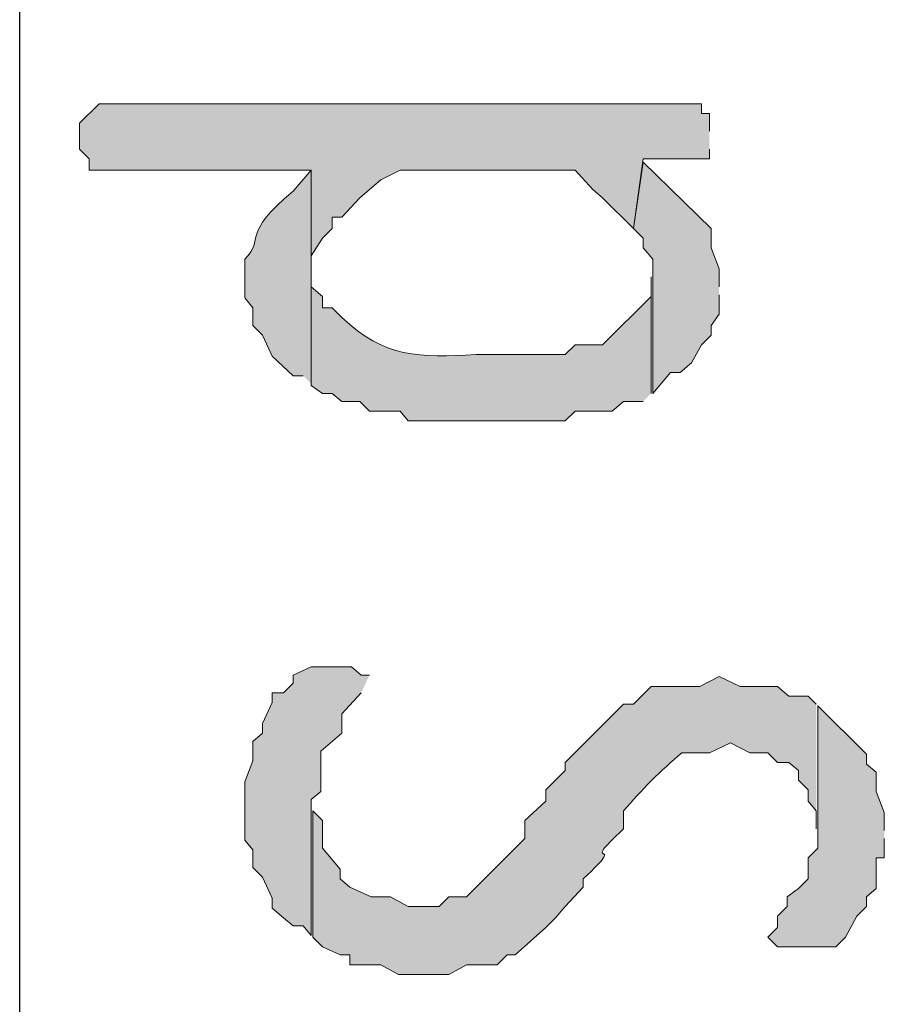
# Model space of a CAD drawing. Extents: x 10 to 832, y 9 to 1311.
# Drawn here: x 132 to 137, y 470 to 476 of the extents above; entities that cross this region are included whole.
import ezdxf

# ---------------------------------------------------------------- set-up
doc = ezdxf.new("R2010")
doc.units = 0
doc.header["$MEASUREMENT"] = 0
doc.layers.add('Layer 1', color=7, linetype='Continuous', lineweight=0)

msp = doc.modelspace()

# ---------------------------------------------------------------- hatches: boundary and pattern name
at = {"layer": 'Layer 1', "true_color": 0x000000, "transparency": 33554687}
for points in [[(136.0799, 475.3791), (136.0799, 475.489), (136.0299, 475.489), (136.0299, 475.549), (132.3099, 475.549), (132.1899, 475.429), (132.1899, 475.269), (132.2499, 475.209), (132.2499, 475.139), (133.6199, 475.139), (133.6199, 473.829), (133.6199, 474.609), (133.6899, 474.7191), (133.7499, 474.7791), (133.7499, 474.849), (133.8099, 474.849), (133.9199, 474.9691), (133.9799, 475.019), (134.0499, 475.079), (134.1699, 475.139), (135.2499, 475.139), (135.3599, 475.019), (135.4199, 474.9691), (135.6099, 474.7791), (135.6699, 475.209), (136.0799, 475.209), (136.0799, 475.269)], [(136.1399, 474.4191), (136.1399, 474.5291), (136.0899, 474.6591), (136.0899, 474.7791), (135.6699, 475.1891), (135.6099, 474.7791), (135.6699, 474.7191), (135.6699, 474.6591), (135.7299, 474.5891), (135.7299, 473.7591), (135.8399, 473.889), (135.8999, 473.889), (135.9699, 473.9491), (136.0299, 474.0591), (136.0899, 474.119), (136.0899, 474.179), (136.1399, 474.2491), (136.1399, 474.369)], [(133.9799, 472.0191), (133.9299, 472.0191), (133.8699, 472.0691), (133.6199, 472.0691), (133.5099, 472.0191), (133.5099, 471.9691), (133.4499, 471.9091), (133.3799, 471.9091), (133.3799, 471.8491), (133.3199, 471.7191), (133.3199, 471.6591), (133.2599, 471.6091), (133.2599, 471.489), (133.2099, 471.3591), (133.2099, 470.9991), (133.2599, 470.9391), (133.2599, 470.8291), (133.3199, 470.7691), (133.3799, 470.6391), (133.3799, 470.5791), (133.4499, 470.5191), (133.5099, 470.4691), (133.5699, 470.4691), (133.6199, 470.4091), (133.6199, 471.2491), (133.6799, 471.2991), (133.6799, 471.5491), (133.8099, 471.6591), (133.8099, 471.7791), (133.9299, 471.9091)], [(137.1599, 471.0591), (137.1599, 471.169), (137.1099, 471.299), (137.1099, 471.419), (137.0499, 471.469), (137.0499, 471.529), (136.7499, 471.829), (136.7499, 470.949), (136.6899, 470.889), (136.6899, 470.759), (136.6299, 470.699), (136.5599, 470.649), (136.5599, 470.5891), (136.4999, 470.529), (136.4999, 470.459), (136.4399, 470.399), (136.4999, 470.3391), (136.8599, 470.3391), (136.9199, 470.399), (136.9899, 470.529), (137.0499, 470.5891), (137.0499, 470.649), (137.1099, 470.699), (137.1099, 470.889), (137.1599, 470.889), (137.1599, 471.009)]]:
    msp.add_hatch(color=18, dxfattribs=at).paths.add_polyline_path(points)
h = msp.add_hatch(color=18, dxfattribs=at)
edge = h.paths.add_edge_path()
edge.add_spline(control_points=[(133.6199, 473.8191), (133.6199, 473.8191), (133.6199, 475.139), (133.6199, 475.139), (133.6199, 475.139), (133.5099, 475.009), (133.5099, 475.009), (133.1799, 474.739), (133.3399, 474.7191), (133.2099, 474.5891), (133.2099, 474.5891), (133.2099, 474.3491), (133.2099, 474.3491), (133.2099, 474.3491), (133.2599, 474.289), (133.2599, 474.289), (133.2599, 474.289), (133.2599, 474.179), (133.2599, 474.179), (133.2599, 474.179), (133.3199, 474.119), (133.3199, 474.119), (133.3199, 474.119), (133.3799, 473.989), (133.3799, 473.989), (133.3799, 473.989), (133.5099, 473.869), (133.5099, 473.869), (133.5099, 473.869), (133.5699, 473.869), (133.5699, 473.869)], knot_values=[0, 0, 0, 0, 1, 1, 1, 2, 2, 2, 3, 3, 3, 4, 4, 4, 5, 5, 5, 6, 6, 6, 7, 7, 7, 8, 8, 8, 9, 9, 9, 10, 10, 10, 10], degree=3, periodic=0)
edge.add_line((133.5699, 473.869), (133.6199, 473.8191))
h = msp.add_hatch(color=18, dxfattribs=at)
edge = h.paths.add_edge_path()
edge.add_spline(control_points=[(135.7199, 473.7591), (135.7199, 473.7591), (135.7199, 474.479), (135.7199, 474.479), (135.7199, 474.479), (135.7199, 474.359), (135.7199, 474.359), (135.7199, 474.359), (135.4199, 474.0591), (135.4199, 474.0591), (135.4199, 474.0591), (135.2499, 474.0591), (135.2499, 474.0591), (135.2499, 474.0591), (135.1899, 473.9991), (135.1899, 473.9991), (135.1899, 473.9991), (134.6399, 473.9991), (134.6399, 473.9991), (134.2899, 473.979), (134.0699, 473.979), (133.8099, 474.229), (133.8099, 474.229), (133.7499, 474.2891), (133.7499, 474.2891), (133.7499, 474.2891), (133.6899, 474.2891), (133.6899, 474.2891), (133.6899, 474.2891), (133.6899, 474.359), (133.6899, 474.359), (133.6899, 474.359), (133.6199, 474.419), (133.6199, 474.419), (133.6199, 474.419), (133.6199, 474.5291), (133.6199, 474.5291), (133.6199, 474.5291), (133.6199, 473.8091), (133.6199, 473.8091), (133.6199, 473.8091), (133.6899, 473.7591), (133.6899, 473.7591), (133.6899, 473.7591), (133.7499, 473.7591), (133.7499, 473.7591), (133.7499, 473.7591), (133.8099, 473.709), (133.8099, 473.709), (133.8099, 473.709), (133.9199, 473.709), (133.9199, 473.709), (133.9199, 473.709), (133.9799, 473.649), (133.9799, 473.649), (133.9799, 473.649), (134.1699, 473.649), (134.1699, 473.649), (134.1699, 473.649), (134.2199, 473.5891), (134.2199, 473.5891), (134.2199, 473.5891), (135.1899, 473.5891), (135.1899, 473.5891), (135.1899, 473.5891), (135.2499, 473.649), (135.2499, 473.649), (135.2499, 473.649), (135.4799, 473.649), (135.4799, 473.649), (135.4799, 473.649), (135.5499, 473.709), (135.5499, 473.709), (135.5499, 473.709), (135.6699, 473.709), (135.6699, 473.709)], knot_values=[0, 0, 0, 0, 1, 1, 1, 2, 2, 2, 3, 3, 3, 4, 4, 4, 5, 5, 5, 6, 6, 6, 7, 7, 7, 8, 8, 8, 9, 9, 9, 10, 10, 10, 11, 11, 11, 12, 12, 12, 13, 13, 13, 14, 14, 14, 15, 15, 15, 16, 16, 16, 17, 17, 17, 18, 18, 18, 19, 19, 19, 20, 20, 20, 21, 21, 21, 22, 22, 22, 23, 23, 23, 24, 24, 24, 25, 25, 25, 25], degree=3, periodic=0)
edge.add_line((135.6699, 473.709), (135.7199, 473.7591))
h = msp.add_hatch(color=18, dxfattribs=at)
edge = h.paths.add_edge_path()
edge.add_spline(control_points=[(136.7399, 471.8391), (136.7399, 471.8391), (136.6899, 471.889), (136.6899, 471.889), (136.6899, 471.889), (136.5699, 471.889), (136.5699, 471.889), (136.5699, 471.889), (136.4999, 471.949), (136.4999, 471.949), (136.4999, 471.949), (136.2699, 471.949), (136.2699, 471.949), (136.2699, 471.949), (136.1399, 472.009), (136.1399, 472.009), (136.1399, 472.009), (136.0199, 471.949), (136.0199, 471.949), (136.0199, 471.949), (135.7199, 471.949), (135.7199, 471.949), (135.7199, 471.949), (135.6099, 471.8391), (135.6099, 471.8391), (135.6099, 471.8391), (135.5499, 471.8391), (135.5499, 471.8391), (135.5499, 471.8391), (135.1899, 471.479), (135.1899, 471.479), (135.1899, 471.479), (135.1899, 471.429), (135.1899, 471.429), (135.1899, 471.429), (135.0699, 471.309), (135.0699, 471.309), (135.0699, 471.309), (135.0699, 471.239), (135.0699, 471.239), (135.0699, 471.239), (134.9399, 471.119), (134.9399, 471.119), (134.9399, 471.119), (134.9399, 471.009), (134.9399, 471.009), (134.9399, 471.009), (134.5799, 470.649), (134.5799, 470.649), (134.5799, 470.649), (134.4699, 470.649), (134.4699, 470.649), (134.4699, 470.649), (134.4099, 470.5891), (134.4099, 470.5891), (134.4099, 470.5891), (134.2199, 470.5891), (134.2199, 470.5891), (134.2199, 470.5891), (134.1099, 470.649), (134.1099, 470.649), (134.1099, 470.649), (133.9899, 470.649), (133.9899, 470.649), (133.9899, 470.649), (133.8599, 470.709), (133.8599, 470.709), (133.8599, 470.709), (133.7999, 470.759), (133.7999, 470.759), (133.7999, 470.759), (133.7999, 470.819), (133.7999, 470.819), (133.7999, 470.819), (133.6899, 470.949), (133.6899, 470.949), (133.6899, 470.949), (133.6899, 471.119), (133.6899, 471.119), (133.6899, 471.119), (133.6299, 471.179), (133.6299, 471.179), (133.6299, 471.179), (133.6299, 470.399), (133.6299, 470.399), (133.6299, 470.399), (133.6899, 470.3391), (133.6899, 470.3391), (133.6899, 470.3391), (133.7999, 470.289), (133.7999, 470.289), (133.7999, 470.289), (133.8599, 470.289), (133.8599, 470.289), (133.8599, 470.289), (133.8599, 470.229), (133.8599, 470.229), (133.8599, 470.229), (134.0499, 470.229), (134.0499, 470.229), (134.0499, 470.229), (134.1599, 470.169), (134.1599, 470.169), (134.1599, 470.169), (134.4699, 470.169), (134.4699, 470.169), (134.4699, 470.169), (134.5799, 470.229), (134.5799, 470.229), (134.5799, 470.229), (134.7699, 470.229), (134.7699, 470.229), (134.7699, 470.229), (134.8299, 470.289), (134.8299, 470.289), (134.8299, 470.289), (134.8799, 470.289), (134.8799, 470.289), (134.8799, 470.289), (135.0699, 470.459), (135.0699, 470.459), (135.0699, 470.459), (135.1299, 470.519), (135.1299, 470.519), (135.1299, 470.519), (135.1899, 470.5891), (135.1899, 470.5891), (135.1899, 470.5891), (135.2999, 470.709), (135.2999, 470.709), (135.2999, 470.709), (135.2999, 470.759), (135.2999, 470.759), (135.5999, 471.039), (135.2499, 470.789), (135.5499, 471.069), (135.5499, 471.069), (135.5499, 471.179), (135.5499, 471.179), (135.6599, 471.309), (135.7799, 471.429), (135.9099, 471.539), (135.9099, 471.539), (136.0799, 471.539), (136.0799, 471.539), (136.0799, 471.539), (136.2099, 471.599), (136.2099, 471.599), (136.2099, 471.599), (136.3299, 471.539), (136.3299, 471.539), (136.3299, 471.539), (136.4399, 471.539), (136.4399, 471.539), (136.4399, 471.539), (136.4999, 471.479), (136.4999, 471.479), (136.4999, 471.479), (136.5699, 471.479), (136.5699, 471.479), (136.5699, 471.479), (136.6299, 471.429), (136.6299, 471.429), (136.6299, 471.429), (136.6299, 471.369), (136.6299, 471.369), (136.6299, 471.369), (136.6899, 471.309), (136.6899, 471.309), (136.6899, 471.309), (136.6899, 471.239), (136.6899, 471.239), (136.6899, 471.239), (136.7399, 471.179), (136.7399, 471.179), (136.7399, 471.179), (136.7399, 471.069), (136.7399, 471.069)], knot_values=[0, 0, 0, 0, 1, 1, 1, 2, 2, 2, 3, 3, 3, 4, 4, 4, 5, 5, 5, 6, 6, 6, 7, 7, 7, 8, 8, 8, 9, 9, 9, 10, 10, 10, 11, 11, 11, 12, 12, 12, 13, 13, 13, 14, 14, 14, 15, 15, 15, 16, 16, 16, 17, 17, 17, 18, 18, 18, 19, 19, 19, 20, 20, 20, 21, 21, 21, 22, 22, 22, 23, 23, 23, 24, 24, 24, 25, 25, 25, 26, 26, 26, 27, 27, 27, 28, 28, 28, 29, 29, 29, 30, 30, 30, 31, 31, 31, 32, 32, 32, 33, 33, 33, 34, 34, 34, 35, 35, 35, 36, 36, 36, 37, 37, 37, 38, 38, 38, 39, 39, 39, 40, 40, 40, 41, 41, 41, 42, 42, 42, 43, 43, 43, 44, 44, 44, 45, 45, 45, 46, 46, 46, 47, 47, 47, 48, 48, 48, 49, 49, 49, 50, 50, 50, 51, 51, 51, 52, 52, 52, 53, 53, 53, 54, 54, 54, 55, 55, 55, 56, 56, 56, 57, 57, 57, 58, 58, 58, 59, 59, 59, 59], degree=3, periodic=0)
edge.add_line((136.7399, 471.069), (136.7399, 471.8391))

# ---------------------------------------------------------------- linework, layer by layer
at = {"layer": 'Layer 1', "color": 18, "lineweight": 25, "true_color": 0x000000}
msp.add_line((131.8199, 437.9991), (131.8199, 482.329), dxfattribs=at)
at = {"layer": 'Layer 1'}
for points in [[(136.0799, 475.3791), (136.0799, 475.489), (136.0299, 475.489), (136.0299, 475.549), (132.3099, 475.549), (132.1899, 475.429), (132.1899, 475.269), (132.2499, 475.209), (132.2499, 475.139), (133.6199, 475.139), (133.6199, 473.829), (133.6199, 474.609), (133.6899, 474.7191), (133.7499, 474.7791), (133.7499, 474.849), (133.8099, 474.849), (133.9199, 474.9691), (133.9799, 475.019), (134.0499, 475.079), (134.1699, 475.139), (135.2499, 475.139), (135.3599, 475.019), (135.4199, 474.9691), (135.6099, 474.7791), (135.6699, 475.209), (136.0799, 475.209), (136.0799, 475.269)], [(136.1399, 474.4191), (136.1399, 474.5291), (136.0899, 474.6591), (136.0899, 474.7791), (135.6699, 475.1891), (135.6099, 474.7791), (135.6699, 474.7191), (135.6699, 474.6591), (135.7299, 474.5891), (135.7299, 473.7591), (135.8399, 473.889), (135.8999, 473.889), (135.9699, 473.9491), (136.0299, 474.0591), (136.0899, 474.119), (136.0899, 474.179), (136.1399, 474.2491), (136.1399, 474.369)], [(133.9799, 472.0191), (133.9299, 472.0191), (133.8699, 472.0691), (133.6199, 472.0691), (133.5099, 472.0191), (133.5099, 471.9691), (133.4499, 471.9091), (133.3799, 471.9091), (133.3799, 471.8491), (133.3199, 471.7191), (133.3199, 471.6591), (133.2599, 471.6091), (133.2599, 471.489), (133.2099, 471.3591), (133.2099, 470.9991), (133.2599, 470.9391), (133.2599, 470.8291), (133.3199, 470.7691), (133.3799, 470.6391), (133.3799, 470.5791), (133.4499, 470.5191), (133.5099, 470.4691), (133.5699, 470.4691), (133.6199, 470.4091), (133.6199, 471.2491), (133.6799, 471.2991), (133.6799, 471.5491), (133.8099, 471.6591), (133.8099, 471.7791), (133.9299, 471.9091)], [(137.1599, 471.0591), (137.1599, 471.169), (137.1099, 471.299), (137.1099, 471.419), (137.0499, 471.469), (137.0499, 471.529), (136.7499, 471.829), (136.7499, 470.949), (136.6899, 470.889), (136.6899, 470.759), (136.6299, 470.699), (136.5599, 470.649), (136.5599, 470.5891), (136.4999, 470.529), (136.4999, 470.459), (136.4399, 470.399), (136.4999, 470.3391), (136.8599, 470.3391), (136.9199, 470.399), (136.9899, 470.529), (137.0499, 470.5891), (137.0499, 470.649), (137.1099, 470.699), (137.1099, 470.889), (137.1599, 470.889), (137.1599, 471.009)]]:
    msp.add_lwpolyline(points, dxfattribs=at)
for points, knots in [([(133.6199, 473.8191), (133.6199, 473.8191), (133.6199, 475.139), (133.6199, 475.139), (133.6199, 475.139), (133.5099, 475.009), (133.5099, 475.009), (133.1799, 474.739), (133.3399, 474.7191), (133.2099, 474.5891), (133.2099, 474.5891), (133.2099, 474.3491), (133.2099, 474.3491), (133.2099, 474.3491), (133.2599, 474.289), (133.2599, 474.289), (133.2599, 474.289), (133.2599, 474.179), (133.2599, 474.179), (133.2599, 474.179), (133.3199, 474.119), (133.3199, 474.119), (133.3199, 474.119), (133.3799, 473.989), (133.3799, 473.989), (133.3799, 473.989), (133.5099, 473.869), (133.5099, 473.869), (133.5099, 473.869), (133.5699, 473.869), (133.5699, 473.869)], [0, 0, 0, 0, 1, 1, 1, 2, 2, 2, 3, 3, 3, 4, 4, 4, 5, 5, 5, 6, 6, 6, 7, 7, 7, 8, 8, 8, 9, 9, 9, 10, 10, 10, 10]), ([(135.7199, 473.7591), (135.7199, 473.7591), (135.7199, 474.479), (135.7199, 474.479), (135.7199, 474.479), (135.7199, 474.359), (135.7199, 474.359), (135.7199, 474.359), (135.4199, 474.0591), (135.4199, 474.0591), (135.4199, 474.0591), (135.2499, 474.0591), (135.2499, 474.0591), (135.2499, 474.0591), (135.1899, 473.9991), (135.1899, 473.9991), (135.1899, 473.9991), (134.6399, 473.9991), (134.6399, 473.9991), (134.2899, 473.979), (134.0699, 473.979), (133.8099, 474.229), (133.8099, 474.229), (133.7499, 474.2891), (133.7499, 474.2891), (133.7499, 474.2891), (133.6899, 474.2891), (133.6899, 474.2891), (133.6899, 474.2891), (133.6899, 474.359), (133.6899, 474.359), (133.6899, 474.359), (133.6199, 474.419), (133.6199, 474.419), (133.6199, 474.419), (133.6199, 474.5291), (133.6199, 474.5291), (133.6199, 474.5291), (133.6199, 473.8091), (133.6199, 473.8091), (133.6199, 473.8091), (133.6899, 473.7591), (133.6899, 473.7591), (133.6899, 473.7591), (133.7499, 473.7591), (133.7499, 473.7591), (133.7499, 473.7591), (133.8099, 473.709), (133.8099, 473.709), (133.8099, 473.709), (133.9199, 473.709), (133.9199, 473.709), (133.9199, 473.709), (133.9799, 473.649), (133.9799, 473.649), (133.9799, 473.649), (134.1699, 473.649), (134.1699, 473.649), (134.1699, 473.649), (134.2199, 473.5891), (134.2199, 473.5891), (134.2199, 473.5891), (135.1899, 473.5891), (135.1899, 473.5891), (135.1899, 473.5891), (135.2499, 473.649), (135.2499, 473.649), (135.2499, 473.649), (135.4799, 473.649), (135.4799, 473.649), (135.4799, 473.649), (135.5499, 473.709), (135.5499, 473.709), (135.5499, 473.709), (135.6699, 473.709), (135.6699, 473.709)], [0, 0, 0, 0, 1, 1, 1, 2, 2, 2, 3, 3, 3, 4, 4, 4, 5, 5, 5, 6, 6, 6, 7, 7, 7, 8, 8, 8, 9, 9, 9, 10, 10, 10, 11, 11, 11, 12, 12, 12, 13, 13, 13, 14, 14, 14, 15, 15, 15, 16, 16, 16, 17, 17, 17, 18, 18, 18, 19, 19, 19, 20, 20, 20, 21, 21, 21, 22, 22, 22, 23, 23, 23, 24, 24, 24, 25, 25, 25, 25]), ([(136.7399, 471.8391), (136.7399, 471.8391), (136.6899, 471.889), (136.6899, 471.889), (136.6899, 471.889), (136.5699, 471.889), (136.5699, 471.889), (136.5699, 471.889), (136.4999, 471.949), (136.4999, 471.949), (136.4999, 471.949), (136.2699, 471.949), (136.2699, 471.949), (136.2699, 471.949), (136.1399, 472.009), (136.1399, 472.009), (136.1399, 472.009), (136.0199, 471.949), (136.0199, 471.949), (136.0199, 471.949), (135.7199, 471.949), (135.7199, 471.949), (135.7199, 471.949), (135.6099, 471.8391), (135.6099, 471.8391), (135.6099, 471.8391), (135.5499, 471.8391), (135.5499, 471.8391), (135.5499, 471.8391), (135.1899, 471.479), (135.1899, 471.479), (135.1899, 471.479), (135.1899, 471.429), (135.1899, 471.429), (135.1899, 471.429), (135.0699, 471.309), (135.0699, 471.309), (135.0699, 471.309), (135.0699, 471.239), (135.0699, 471.239), (135.0699, 471.239), (134.9399, 471.119), (134.9399, 471.119), (134.9399, 471.119), (134.9399, 471.009), (134.9399, 471.009), (134.9399, 471.009), (134.5799, 470.649), (134.5799, 470.649), (134.5799, 470.649), (134.4699, 470.649), (134.4699, 470.649), (134.4699, 470.649), (134.4099, 470.5891), (134.4099, 470.5891), (134.4099, 470.5891), (134.2199, 470.5891), (134.2199, 470.5891), (134.2199, 470.5891), (134.1099, 470.649), (134.1099, 470.649), (134.1099, 470.649), (133.9899, 470.649), (133.9899, 470.649), (133.9899, 470.649), (133.8599, 470.709), (133.8599, 470.709), (133.8599, 470.709), (133.7999, 470.759), (133.7999, 470.759), (133.7999, 470.759), (133.7999, 470.819), (133.7999, 470.819), (133.7999, 470.819), (133.6899, 470.949), (133.6899, 470.949), (133.6899, 470.949), (133.6899, 471.119), (133.6899, 471.119), (133.6899, 471.119), (133.6299, 471.179), (133.6299, 471.179), (133.6299, 471.179), (133.6299, 470.399), (133.6299, 470.399), (133.6299, 470.399), (133.6899, 470.3391), (133.6899, 470.3391), (133.6899, 470.3391), (133.7999, 470.289), (133.7999, 470.289), (133.7999, 470.289), (133.8599, 470.289), (133.8599, 470.289), (133.8599, 470.289), (133.8599, 470.229), (133.8599, 470.229), (133.8599, 470.229), (134.0499, 470.229), (134.0499, 470.229), (134.0499, 470.229), (134.1599, 470.169), (134.1599, 470.169), (134.1599, 470.169), (134.4699, 470.169), (134.4699, 470.169), (134.4699, 470.169), (134.5799, 470.229), (134.5799, 470.229), (134.5799, 470.229), (134.7699, 470.229), (134.7699, 470.229), (134.7699, 470.229), (134.8299, 470.289), (134.8299, 470.289), (134.8299, 470.289), (134.8799, 470.289), (134.8799, 470.289), (134.8799, 470.289), (135.0699, 470.459), (135.0699, 470.459), (135.0699, 470.459), (135.1299, 470.519), (135.1299, 470.519), (135.1299, 470.519), (135.1899, 470.5891), (135.1899, 470.5891), (135.1899, 470.5891), (135.2999, 470.709), (135.2999, 470.709), (135.2999, 470.709), (135.2999, 470.759), (135.2999, 470.759), (135.5999, 471.039), (135.2499, 470.789), (135.5499, 471.069), (135.5499, 471.069), (135.5499, 471.179), (135.5499, 471.179), (135.6599, 471.309), (135.7799, 471.429), (135.9099, 471.539), (135.9099, 471.539), (136.0799, 471.539), (136.0799, 471.539), (136.0799, 471.539), (136.2099, 471.599), (136.2099, 471.599), (136.2099, 471.599), (136.3299, 471.539), (136.3299, 471.539), (136.3299, 471.539), (136.4399, 471.539), (136.4399, 471.539), (136.4399, 471.539), (136.4999, 471.479), (136.4999, 471.479), (136.4999, 471.479), (136.5699, 471.479), (136.5699, 471.479), (136.5699, 471.479), (136.6299, 471.429), (136.6299, 471.429), (136.6299, 471.429), (136.6299, 471.369), (136.6299, 471.369), (136.6299, 471.369), (136.6899, 471.309), (136.6899, 471.309), (136.6899, 471.309), (136.6899, 471.239), (136.6899, 471.239), (136.6899, 471.239), (136.7399, 471.179), (136.7399, 471.179), (136.7399, 471.179), (136.7399, 471.069), (136.7399, 471.069)], [0, 0, 0, 0, 1, 1, 1, 2, 2, 2, 3, 3, 3, 4, 4, 4, 5, 5, 5, 6, 6, 6, 7, 7, 7, 8, 8, 8, 9, 9, 9, 10, 10, 10, 11, 11, 11, 12, 12, 12, 13, 13, 13, 14, 14, 14, 15, 15, 15, 16, 16, 16, 17, 17, 17, 18, 18, 18, 19, 19, 19, 20, 20, 20, 21, 21, 21, 22, 22, 22, 23, 23, 23, 24, 24, 24, 25, 25, 25, 26, 26, 26, 27, 27, 27, 28, 28, 28, 29, 29, 29, 30, 30, 30, 31, 31, 31, 32, 32, 32, 33, 33, 33, 34, 34, 34, 35, 35, 35, 36, 36, 36, 37, 37, 37, 38, 38, 38, 39, 39, 39, 40, 40, 40, 41, 41, 41, 42, 42, 42, 43, 43, 43, 44, 44, 44, 45, 45, 45, 46, 46, 46, 47, 47, 47, 48, 48, 48, 49, 49, 49, 50, 50, 50, 51, 51, 51, 52, 52, 52, 53, 53, 53, 54, 54, 54, 55, 55, 55, 56, 56, 56, 57, 57, 57, 58, 58, 58, 59, 59, 59, 59])]:
    msp.add_open_spline(points, degree=3, knots=knots, dxfattribs=at)

doc.saveas('drawing.dxf')
